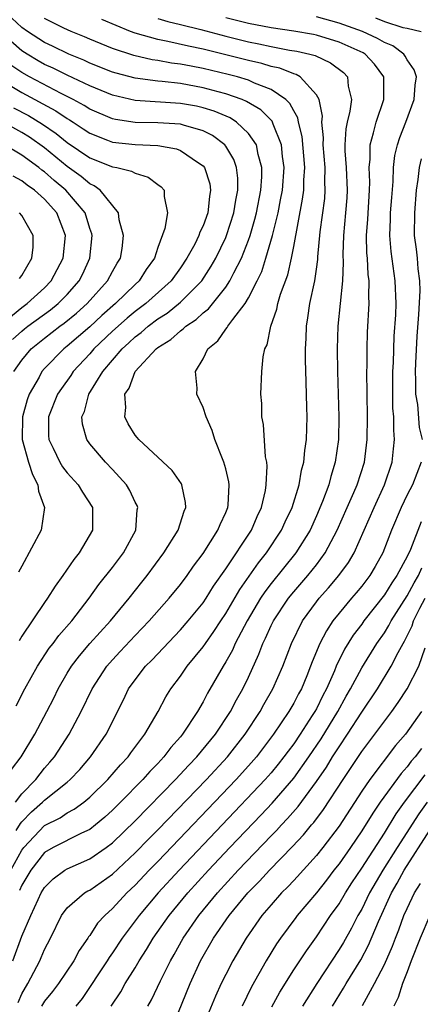
# Model space of a CAD drawing. Units: inches. Extents: x 2514000 to 2515603, y 1512000 to 1515000.
# Drawn here: x 2514157 to 2514192, y 1512759 to 1512846 of the extents above; entities that cross this region are included whole.
import ezdxf

# ---------------------------------------------------------------- set-up
doc = ezdxf.new("R2010")
doc.units = ezdxf.units.IN
doc.header["$MEASUREMENT"] = 0
doc.layers.add('LD25141512_2ft', color=82, linetype='Continuous')

msp = doc.modelspace()

# ---------------------------------------------------------------- linework, layer by layer
at = {"layer": 'LD25141512_2ft'}
for points, elevation in [([(2514156.45, 1512777), (2514157, 1512777.742), (2514158.228, 1512779), (2514159, 1512780.005), (2514159.474, 1512780.526), (2514159.869, 1512781), (2514161.19, 1512783), (2514162.245, 1512785), (2514163.196, 1512787), (2514164.506, 1512789), (2514165, 1512789.563), (2514165.692, 1512790.308), (2514167, 1512791.699), (2514168.252, 1512793), (2514170.01, 1512795), (2514171, 1512796.222), (2514171.587, 1512797), (2514172.162, 1512797.838), (2514173, 1512798.942), (2514174.311, 1512801), (2514174.495, 1512801.505), (2514175, 1512802.579), (2514175.176, 1512803), (2514175.204, 1512803.205), (2514175.306, 1512805), (2514175.277, 1512805.276), (2514175, 1512806.413), (2514174.836, 1512807), (2514174.708, 1512807.292), (2514174.047, 1512809), (2514173.792, 1512809.792), (2514173.277, 1512811), (2514173, 1512811.842), (2514172.449, 1512813), (2514172.477, 1512813.523), (2514172.323, 1512815), (2514173, 1512816.124), (2514173.417, 1512817), (2514174.299, 1512817.701), (2514175, 1512818.745), (2514175.124, 1512818.876), (2514175.177, 1512819), (2514175.609, 1512819.609), (2514176.698, 1512821), (2514177, 1512821.503), (2514177.767, 1512823), (2514178.169, 1512823.831), (2514178.54, 1512825), (2514179.132, 1512827), (2514179.61, 1512829), (2514179.845, 1512830.155), (2514179.993, 1512831), (2514180.152, 1512833), (2514180.012, 1512833.988), (2514179.924, 1512835), (2514179.182, 1512836.818), (2514179.128, 1512837), (2514179.085, 1512837.085), (2514178.09, 1512838.09), (2514176.838, 1512838.838), (2514176.446, 1512839), (2514175, 1512839.513), (2514174.321, 1512839.679), (2514173, 1512840.043), (2514171, 1512840.404), (2514169.398, 1512840.602), (2514169, 1512840.63), (2514167, 1512840.893), (2514165.327, 1512841.327), (2514165, 1512841.432), (2514163, 1512842.226), (2514162.475, 1512842.475), (2514161.159, 1512843), (2514159.713, 1512843.713), (2514159, 1512844.035), (2514157.509, 1512845), (2514157, 1512845.356), (2514155.227, 1512847)], 7632), ([(2514156.02, 1512771), (2514157, 1512772.777), (2514157.17, 1512773), (2514159, 1512774.95), (2514160.369, 1512775.631), (2514161, 1512776.052), (2514161.625, 1512776.375), (2514162.479, 1512777), (2514163, 1512777.434), (2514164.59, 1512779), (2514165.702, 1512780.298), (2514166.374, 1512781), (2514166.627, 1512781.373), (2514167.865, 1512783), (2514169.018, 1512785), (2514169.708, 1512786.292), (2514170.151, 1512787), (2514171, 1512788.113), (2514171.605, 1512789), (2514173, 1512790.7), (2514173.196, 1512791), (2514173.948, 1512792.051), (2514174.557, 1512793), (2514175, 1512793.655), (2514176.235, 1512795.765), (2514177.882, 1512798.118), (2514178.591, 1512799), (2514179.926, 1512801), (2514180.257, 1512801.743), (2514180.856, 1512803), (2514181.472, 1512805), (2514181.695, 1512806.305), (2514181.897, 1512807), (2514181.977, 1512808.023), (2514182.128, 1512809), (2514182.175, 1512811), (2514182.164, 1512811.836), (2514182.084, 1512814.084), (2514182.04, 1512816.04), (2514182.038, 1512817), (2514182.089, 1512817.911), (2514182.117, 1512819), (2514182.253, 1512819.747), (2514182.427, 1512821), (2514182.852, 1512823), (2514183, 1512824.038), (2514183.114, 1512824.886), (2514183.123, 1512825.123), (2514183.331, 1512827.331), (2514183.729, 1512830.271), (2514183.783, 1512831), (2514183.752, 1512831.752), (2514183.769, 1512833), (2514183.606, 1512835), (2514183.633, 1512835.633), (2514183.489, 1512837), (2514183.541, 1512837.541), (2514183.239, 1512839), (2514183, 1512839.433), (2514181.568, 1512841), (2514181.204, 1512841.204), (2514181, 1512841.259), (2514179.762, 1512841.762), (2514179, 1512841.919), (2514178.177, 1512842.178), (2514177, 1512842.444), (2514175, 1512842.954), (2514173, 1512843.437), (2514171.699, 1512843.7), (2514169.874, 1512844.126), (2514169, 1512844.291), (2514167, 1512844.85), (2514166.601, 1512845), (2514164.064, 1512846.064)], 7636), ([(2514156.205, 1512763), (2514157, 1512765.179), (2514157.786, 1512767), (2514158.428, 1512768.428), (2514158.704, 1512769), (2514159, 1512769.488), (2514159.759, 1512770.241), (2514160.781, 1512771), (2514161, 1512771.135), (2514163, 1512772), (2514164.435, 1512773), (2514165, 1512773.428), (2514167, 1512775.366), (2514170.569, 1512779), (2514171.733, 1512780.268), (2514172.452, 1512781), (2514174.094, 1512783), (2514175.411, 1512785), (2514175.95, 1512786.049), (2514176.497, 1512787), (2514177, 1512788.049), (2514177.923, 1512790.078), (2514178.261, 1512791), (2514178.515, 1512791.485), (2514179, 1512792.586), (2514179.201, 1512793), (2514180.535, 1512795), (2514181, 1512795.575), (2514182.235, 1512797), (2514183, 1512797.951), (2514183.784, 1512799), (2514184.832, 1512801), (2514185.709, 1512803), (2514186.316, 1512804.316), (2514186.611, 1512805), (2514187.25, 1512807), (2514187.486, 1512809), (2514187.508, 1512811), (2514187.462, 1512815), (2514187.477, 1512815.477), (2514187.473, 1512817), (2514187.512, 1512818.488), (2514187.656, 1512821), (2514187.627, 1512821.627), (2514187.657, 1512823), (2514187.572, 1512823.572), (2514187.496, 1512825), (2514187.457, 1512825.457), (2514187.434, 1512827), (2514187.546, 1512828.454), (2514187.693, 1512831), (2514187.71, 1512831.71), (2514187.655, 1512833), (2514187.735, 1512833.735), (2514187.732, 1512835), (2514188.053, 1512836.053), (2514188.269, 1512837), (2514188.94, 1512839), (2514188.941, 1512841), (2514188.135, 1512842.135), (2514187.313, 1512843), (2514187.117, 1512843.117), (2514185, 1512844.065), (2514183, 1512844.692), (2514182.749, 1512844.749), (2514181, 1512845.047), (2514179, 1512845.321), (2514177, 1512845.703), (2514175, 1512846.224)], 7640), ([(2514156.505, 1512774.505), (2514156.871, 1512775.129), (2514157, 1512775.278), (2514157.854, 1512776.146), (2514158.824, 1512777), (2514159, 1512777.18), (2514161, 1512778.766), (2514161.276, 1512779), (2514162.105, 1512779.895), (2514163.06, 1512781), (2514164.444, 1512783), (2514165.962, 1512786.039), (2514166.422, 1512787), (2514167, 1512787.807), (2514167.927, 1512789), (2514168.465, 1512789.535), (2514171, 1512792.21), (2514171.683, 1512793), (2514173, 1512794.608), (2514173.264, 1512795), (2514173.931, 1512796.069), (2514175, 1512797.583), (2514177.267, 1512801), (2514177.779, 1512802.221), (2514178.162, 1512803), (2514178.509, 1512804.508), (2514178.58, 1512805), (2514178.653, 1512806.653), (2514178.612, 1512807), (2514178.512, 1512807.488), (2514178.334, 1512810.334), (2514178.192, 1512811), (2514178.18, 1512812.181), (2514178.101, 1512813), (2514178.175, 1512815), (2514178.315, 1512816.314), (2514178.454, 1512817), (2514178.646, 1512817.354), (2514178.975, 1512819), (2514179.504, 1512820.496), (2514179.595, 1512821), (2514179.835, 1512821.834), (2514180.465, 1512823.535), (2514180.79, 1512825), (2514181, 1512826.035), (2514181.783, 1512830.217), (2514181.881, 1512831), (2514181.894, 1512831.894), (2514181.976, 1512833), (2514181.75, 1512835.75), (2514181.431, 1512837), (2514181.375, 1512837.375), (2514181, 1512838.003), (2514180.668, 1512838.668), (2514180.313, 1512839), (2514179, 1512839.896), (2514177.547, 1512840.453), (2514177, 1512840.71), (2514176.039, 1512841), (2514175.219, 1512841.219), (2514173, 1512841.743), (2514171.936, 1512841.936), (2514171, 1512842.128), (2514170.224, 1512842.224), (2514169, 1512842.452), (2514168.517, 1512842.517), (2514166.885, 1512842.885), (2514165, 1512843.507), (2514163, 1512844.333), (2514162.539, 1512844.539), (2514161.355, 1512845), (2514160.705, 1512845.294), (2514159, 1512846.144)], 7634), ([(2514156.662, 1512759.338), (2514157, 1512760.084), (2514157.529, 1512761), (2514158.576, 1512763), (2514158.71, 1512763.291), (2514159, 1512764.008), (2514159.516, 1512765), (2514160.508, 1512767), (2514161, 1512767.677), (2514162.537, 1512769), (2514162.828, 1512769.172), (2514163, 1512769.254), (2514165, 1512770.651), (2514167, 1512772.522), (2514168.22, 1512773.78), (2514169, 1512774.558), (2514173.289, 1512779), (2514175.139, 1512781), (2514176.71, 1512783), (2514178.024, 1512785), (2514178.365, 1512785.635), (2514179.158, 1512787), (2514180.026, 1512789), (2514180.789, 1512791), (2514181.78, 1512793), (2514183, 1512794.671), (2514183.255, 1512795), (2514184.076, 1512795.924), (2514184.986, 1512797), (2514185.835, 1512798.165), (2514186.323, 1512799), (2514188.09, 1512803), (2514189.024, 1512805), (2514189.68, 1512807), (2514189.818, 1512808.183), (2514189.893, 1512809), (2514189.826, 1512809.826), (2514189.821, 1512811), (2514189.76, 1512811.76), (2514189.738, 1512813), (2514189.753, 1512815), (2514189.799, 1512815.799), (2514189.877, 1512818.123), (2514190.003, 1512820.003), (2514190.042, 1512821), (2514189.966, 1512823), (2514189.588, 1512825.587), (2514189.472, 1512827), (2514189.55, 1512828.451), (2514189.554, 1512829), (2514189.647, 1512830.353), (2514189.776, 1512831.776), (2514189.809, 1512833), (2514189.929, 1512834.071), (2514190.147, 1512835), (2514190.349, 1512835.651), (2514190.881, 1512837), (2514191.641, 1512839), (2514191.715, 1512840.285), (2514191.842, 1512841), (2514191.635, 1512841.635), (2514191, 1512842.502), (2514190.835, 1512842.835), (2514190.704, 1512843), (2514189.748, 1512843.748), (2514189, 1512844.038), (2514188.399, 1512844.399), (2514187.064, 1512845), (2514185, 1512845.746), (2514183, 1512846.287)], 7642), ([(2514169, 1512846.155), (2514169.882, 1512845.882), (2514171, 1512845.628), (2514172.812, 1512845.188), (2514175, 1512844.603), (2514177, 1512844.093), (2514177.914, 1512843.914), (2514179, 1512843.675), (2514180.633, 1512843.367), (2514181.267, 1512843.267), (2514182.434, 1512843), (2514182.881, 1512842.881), (2514184.242, 1512842.242), (2514185.377, 1512841.377), (2514185.749, 1512841), (2514185.814, 1512840.186), (2514186.1, 1512839), (2514185.964, 1512837.964), (2514185.706, 1512837), (2514185.583, 1512836.417), (2514185.514, 1512835), (2514185.515, 1512834.485), (2514185.634, 1512833), (2514185.717, 1512831), (2514185.68, 1512830.32), (2514185.576, 1512829), (2514185.391, 1512827), (2514185.339, 1512825.338), (2514185.363, 1512824.637), (2514185.303, 1512823), (2514184.878, 1512819), (2514184.83, 1512817), (2514184.872, 1512815), (2514184.989, 1512811), (2514184.941, 1512809), (2514184.664, 1512807), (2514184.268, 1512805.732), (2514184.082, 1512805), (2514183.546, 1512803.546), (2514183, 1512802.257), (2514182.438, 1512801), (2514181.191, 1512799), (2514179, 1512796.29), (2514178.446, 1512795.555), (2514178.078, 1512795), (2514176.878, 1512793), (2514175.83, 1512791), (2514175.583, 1512790.417), (2514175, 1512789.384), (2514174.759, 1512789), (2514173.387, 1512786.613), (2514173, 1512785.87), (2514172.49, 1512785), (2514171.19, 1512783), (2514171, 1512782.77), (2514170.161, 1512781.839), (2514169.537, 1512781), (2514169, 1512780.431), (2514168.287, 1512779.713), (2514167.668, 1512779), (2514165.711, 1512777), (2514165, 1512776.295), (2514164.324, 1512775.676), (2514163.51, 1512775), (2514163, 1512774.605), (2514162.279, 1512774.279), (2514159.754, 1512773), (2514159, 1512772.557), (2514157.799, 1512771), (2514157, 1512769.686), (2514156.786, 1512769.214)], 7638), ([(2514188.206, 1512846.206), (2514189, 1512845.885), (2514190.63, 1512845.37), (2514191, 1512845.315), (2514192.243, 1512845)], 7644), ([(2514156.098, 1512779.902), (2514156.938, 1512781), (2514158.136, 1512783), (2514159.219, 1512785), (2514159.813, 1512786.187), (2514160.196, 1512787), (2514161, 1512788.389), (2514161.371, 1512789), (2514162.076, 1512789.924), (2514163.002, 1512790.998), (2514164.824, 1512793), (2514166.474, 1512795), (2514167.583, 1512796.416), (2514168.059, 1512797), (2514169.535, 1512799), (2514170.785, 1512801), (2514171.32, 1512802.68), (2514171.47, 1512803), (2514171.448, 1512803.448), (2514171.117, 1512805), (2514171.081, 1512805.081), (2514170.269, 1512806.268), (2514167.332, 1512809), (2514167.19, 1512809.19), (2514167, 1512809.402), (2514166.393, 1512810.393), (2514166.076, 1512811), (2514166.182, 1512811.818), (2514166.101, 1512813), (2514166.472, 1512813.528), (2514167.011, 1512815), (2514168.855, 1512817), (2514169, 1512817.117), (2514170.165, 1512817.835), (2514171, 1512818.599), (2514171.242, 1512818.758), (2514171.469, 1512819), (2514172.398, 1512819.602), (2514173, 1512820.171), (2514173.469, 1512820.531), (2514175, 1512822.448), (2514175.368, 1512823), (2514175.7, 1512823.7), (2514176.374, 1512825), (2514177, 1512826.605), (2514177.14, 1512827), (2514177.565, 1512828.435), (2514177.7, 1512829), (2514178.089, 1512831), (2514178.186, 1512832.186), (2514178.19, 1512833), (2514177.855, 1512834.145), (2514177.7, 1512835), (2514177, 1512836.01), (2514175.95, 1512837), (2514175.375, 1512837.375), (2514173.978, 1512837.978), (2514173, 1512838.274), (2514172.407, 1512838.407), (2514171, 1512838.667), (2514167, 1512838.927), (2514165, 1512839.382), (2514163, 1512840.207), (2514161, 1512841.141), (2514159.764, 1512841.764), (2514159, 1512842.107), (2514158.428, 1512842.428), (2514157.468, 1512843), (2514157, 1512843.3), (2514155.016, 1512845)], 7630), ([(2514156.501, 1512785.499), (2514157.273, 1512787), (2514158.374, 1512789), (2514159.415, 1512790.585), (2514159.751, 1512791), (2514160.278, 1512791.722), (2514161.408, 1512793), (2514162.952, 1512795), (2514163.799, 1512796.202), (2514165, 1512797.72), (2514165.969, 1512799), (2514167.05, 1512801), (2514167.188, 1512802.812), (2514167.227, 1512803), (2514167.171, 1512803.17), (2514167, 1512803.472), (2514166.518, 1512804.518), (2514166.224, 1512805), (2514165, 1512806.35), (2514164.388, 1512807), (2514163, 1512808.629), (2514162.725, 1512809), (2514162.35, 1512810.35), (2514162.299, 1512811), (2514162.523, 1512811.477), (2514162.923, 1512813), (2514164.147, 1512815), (2514165.843, 1512817), (2514166.458, 1512817.542), (2514167, 1512818.063), (2514167.545, 1512818.455), (2514168.137, 1512819), (2514169, 1512819.642), (2514169.836, 1512820.164), (2514171, 1512821.11), (2514172.884, 1512823), (2514173.714, 1512824.286), (2514174.117, 1512825), (2514175, 1512826.828), (2514175.073, 1512827), (2514175.717, 1512829), (2514175.886, 1512830.114), (2514176.072, 1512831), (2514176.078, 1512832.078), (2514175.959, 1512833), (2514175.716, 1512833.716), (2514175, 1512834.892), (2514174.916, 1512835), (2514173.819, 1512835.819), (2514173, 1512836.235), (2514171.266, 1512836.734), (2514171, 1512836.829), (2514169, 1512836.954), (2514167, 1512836.982), (2514165.253, 1512837.253), (2514165, 1512837.312), (2514163, 1512838.161), (2514162.489, 1512838.489), (2514161.53, 1512839), (2514160.474, 1512839.526), (2514157.679, 1512841), (2514157, 1512841.39), (2514156.026, 1512842.026)], 7628), ([(2514155, 1512840.812), (2514157, 1512839.624), (2514160.001, 1512838.001), (2514161, 1512837.316), (2514161.206, 1512837.206), (2514161.528, 1512837), (2514162.422, 1512836.422), (2514163, 1512836.024), (2514164.571, 1512835.429), (2514165, 1512835.252), (2514167, 1512835.03), (2514169, 1512834.943), (2514170.648, 1512834.648), (2514171, 1512834.505), (2514172.583, 1512833.417), (2514173, 1512833.154), (2514173.126, 1512833), (2514173.58, 1512831.58), (2514173.663, 1512831), (2514173.552, 1512830.449), (2514173.406, 1512829), (2514173, 1512827.87), (2514172.71, 1512827.29), (2514172.622, 1512827), (2514172.255, 1512826.255), (2514171.574, 1512825), (2514171, 1512824.159), (2514170.18, 1512823), (2514167.95, 1512821), (2514167, 1512820.287), (2514166.288, 1512819.712), (2514165, 1512818.558), (2514163.366, 1512817), (2514163, 1512816.567), (2514161.544, 1512815), (2514161.332, 1512814.667), (2514160.488, 1512813.512), (2514160.153, 1512813), (2514159.343, 1512811), (2514159.345, 1512809.345), (2514159.369, 1512809), (2514159.754, 1512808.246), (2514160.343, 1512807), (2514160.588, 1512806.588), (2514161, 1512806.053), (2514161.967, 1512805), (2514162.353, 1512804.353), (2514163.228, 1512803), (2514163.243, 1512801), (2514162.066, 1512799), (2514161.579, 1512798.421), (2514160.614, 1512797), (2514159.934, 1512796.066), (2514159.269, 1512795), (2514159, 1512794.634), (2514157, 1512791.644), (2514156.757, 1512791.243)], 7626), ([(2514156.266, 1512838.266), (2514157.586, 1512837.586), (2514158.835, 1512836.835), (2514160.019, 1512836.019), (2514161, 1512835.22), (2514163, 1512833.854), (2514165, 1512833.07), (2514165.391, 1512833), (2514166.693, 1512832.693), (2514167, 1512832.496), (2514168.162, 1512832.162), (2514169, 1512831.515), (2514169.309, 1512831.309), (2514169.565, 1512831), (2514169.56, 1512830.44), (2514169.856, 1512829), (2514169.627, 1512827.627), (2514169, 1512825.936), (2514168.695, 1512825), (2514167.985, 1512824.015), (2514167.352, 1512823), (2514167, 1512822.687), (2514165.268, 1512821), (2514164.059, 1512819.941), (2514163, 1512818.954), (2514161, 1512817.227), (2514160.704, 1512817), (2514159, 1512815.266), (2514158.774, 1512815), (2514158.518, 1512814.518), (2514157.652, 1512813), (2514157.481, 1512812.519), (2514157.046, 1512811), (2514157.03, 1512809), (2514157.598, 1512807), (2514157.928, 1512805.928), (2514158.423, 1512805), (2514158.461, 1512804.461), (2514158.991, 1512803), (2514158.705, 1512801), (2514157, 1512797.842), (2514156.715, 1512797.286)], 7624), ([(2514156.283, 1512815), (2514157, 1512816.012), (2514157.83, 1512817), (2514159, 1512817.954), (2514160.353, 1512819), (2514160.733, 1512819.267), (2514161.837, 1512820.162), (2514162.773, 1512821), (2514164.568, 1512823), (2514165, 1512823.836), (2514165.421, 1512824.579), (2514165.694, 1512825), (2514165.845, 1512825.845), (2514165.987, 1512827), (2514165.603, 1512828.397), (2514165.531, 1512829), (2514163.921, 1512831), (2514163.391, 1512831.391), (2514163, 1512831.56), (2514162.227, 1512832.227), (2514161, 1512833.089), (2514159, 1512834.732), (2514157.671, 1512835.671), (2514157, 1512836.092), (2514155.355, 1512837)], 7622), ([(2514156.174, 1512817.826), (2514157, 1512818.577), (2514157.232, 1512818.768), (2514157.521, 1512819), (2514159.541, 1512820.459), (2514160.213, 1512821), (2514161, 1512821.795), (2514162.067, 1512823), (2514162.378, 1512823.622), (2514163.008, 1512825), (2514163.203, 1512827), (2514163.166, 1512827.166), (2514163, 1512827.617), (2514162.577, 1512829), (2514160.896, 1512831), (2514159.864, 1512831.864), (2514159, 1512832.613), (2514158.77, 1512832.77), (2514158.493, 1512833), (2514157, 1512834.098), (2514155.48, 1512835)], 7620), ([(2514192.241, 1512833.759), (2514192.07, 1512833), (2514191.951, 1512831.951), (2514191.814, 1512831), (2514191.646, 1512829), (2514191.64, 1512827), (2514191.813, 1512825.813), (2514191.893, 1512825), (2514191.947, 1512824.053), (2514192.1, 1512823), (2514192.128, 1512822.128), (2514192.022, 1512820.022), (2514191.872, 1512818.128), (2514191.738, 1512815.738), (2514191.71, 1512815), (2514191.749, 1512814.251), (2514191.744, 1512813), (2514191.918, 1512812.082), (2514192.075, 1512810.075), (2514192.345, 1512809)], 7644), ([(2514155, 1512819.021), (2514157, 1512820.658), (2514157.469, 1512821), (2514159, 1512822.394), (2514159.599, 1512823), (2514160.654, 1512825), (2514160.866, 1512827), (2514160.093, 1512829), (2514159, 1512830.215), (2514158.122, 1512831), (2514157.455, 1512831.455), (2514157, 1512831.834), (2514156.235, 1512832.235)], 7618), ([(2514156.784, 1512823.216), (2514157, 1512823.487), (2514157.878, 1512825), (2514157.991, 1512825.991), (2514157.999, 1512827), (2514157, 1512828.766), (2514156.799, 1512829)], 7616), ([(2514192.249, 1512807), (2514191.468, 1512805), (2514191, 1512804.109), (2514190.489, 1512803), (2514189.641, 1512801), (2514188.867, 1512799), (2514188.196, 1512797.804), (2514187.709, 1512797), (2514187, 1512796.078), (2514186.518, 1512795.482), (2514186.094, 1512795), (2514185, 1512793.695), (2514184.453, 1512793), (2514183.877, 1512792.123), (2514183.297, 1512791), (2514182.624, 1512789.376), (2514182.491, 1512789), (2514182.154, 1512788.154), (2514181.672, 1512787), (2514181.43, 1512786.57), (2514181, 1512785.731), (2514180.575, 1512785), (2514179.219, 1512783), (2514177.7, 1512781), (2514177, 1512780.204), (2514175.908, 1512779), (2514169, 1512771.776), (2514168.242, 1512771), (2514167, 1512769.685), (2514166.275, 1512769), (2514165, 1512767.626), (2514164.312, 1512767), (2514163.687, 1512766.314), (2514163, 1512765.239), (2514162.889, 1512765.11), (2514162.831, 1512765), (2514162.074, 1512763.926), (2514161.6, 1512763), (2514160.229, 1512761), (2514159.695, 1512760.305), (2514159, 1512759.44), (2514158.736, 1512759)], 7644), ([(2514192.258, 1512801.742), (2514191.302, 1512799.303), (2514191, 1512798.67), (2514190.095, 1512797), (2514189.644, 1512796.356), (2514189, 1512795.293), (2514187.194, 1512793), (2514187, 1512792.721), (2514186.256, 1512791.744), (2514185.486, 1512790.515), (2514184.758, 1512789), (2514184.594, 1512788.594), (2514183.885, 1512787), (2514183.576, 1512786.424), (2514183, 1512785.24), (2514182.87, 1512785), (2514182.64, 1512784.64), (2514181.57, 1512783), (2514181, 1512782.162), (2514180.496, 1512781.504), (2514180.139, 1512781), (2514179.636, 1512780.363), (2514179, 1512779.585), (2514178.487, 1512779), (2514170.886, 1512771), (2514169.043, 1512769), (2514167.342, 1512767), (2514167, 1512766.521), (2514165.851, 1512765), (2514165, 1512763.721), (2514164.697, 1512763.303), (2514164.521, 1512763), (2514162.319, 1512759.681), (2514161.774, 1512759)], 7646), ([(2514164.896, 1512759), (2514165.725, 1512760.274), (2514166.117, 1512761), (2514167, 1512762.389), (2514167.36, 1512763), (2514168.008, 1512763.993), (2514168.6, 1512765), (2514169.994, 1512767), (2514171.656, 1512769), (2514173.474, 1512771), (2514175.362, 1512773), (2514178.123, 1512775.876), (2514179.093, 1512776.907), (2514181, 1512779.118), (2514182.336, 1512781), (2514183.416, 1512782.584), (2514184.887, 1512785), (2514185.638, 1512786.362), (2514186.011, 1512787), (2514187, 1512788.845), (2514188.331, 1512791), (2514189, 1512791.961), (2514189.397, 1512792.603), (2514189.591, 1512793), (2514191, 1512795.214), (2514191.637, 1512796.363), (2514192.009, 1512797), (2514192.31, 1512797.69)], 7648), ([(2514168.117, 1512759), (2514168.437, 1512759.563), (2514169.228, 1512761.228), (2514170.108, 1512763), (2514170.436, 1512763.564), (2514171.23, 1512765), (2514172.616, 1512767), (2514174.268, 1512769), (2514176.092, 1512771), (2514179, 1512774.031), (2514179.486, 1512774.514), (2514179.916, 1512775), (2514180.45, 1512775.55), (2514181.38, 1512776.62), (2514183, 1512778.816), (2514183.892, 1512780.107), (2514184.424, 1512781), (2514184.656, 1512781.344), (2514185, 1512781.9), (2514185.755, 1512783), (2514187, 1512784.952), (2514188.391, 1512787), (2514189.609, 1512789), (2514190.221, 1512790.221), (2514190.647, 1512791), (2514190.782, 1512791.218), (2514191.444, 1512792.556), (2514191.583, 1512793), (2514192.131, 1512794.13), (2514192.586, 1512795)], 7650), ([(2514170.456, 1512757.544), (2514171.863, 1512761), (2514172.776, 1512763), (2514173.918, 1512765), (2514175.308, 1512767), (2514176.952, 1512769), (2514177.967, 1512770.033), (2514178.86, 1512771), (2514180.904, 1512773.096), (2514181.864, 1512774.136), (2514182.576, 1512775), (2514182.777, 1512775.224), (2514183.633, 1512776.367), (2514185.348, 1512779), (2514187, 1512781.478), (2514188.163, 1512783), (2514189.652, 1512785), (2514190.212, 1512785.789), (2514191, 1512787), (2514192.027, 1512789), (2514192.611, 1512790.61)], 7652), ([(2514192.279, 1512785), (2514190.853, 1512783), (2514189.993, 1512782.007), (2514187.707, 1512779), (2514187, 1512777.968), (2514185, 1512774.893), (2514183.558, 1512773), (2514183, 1512772.3), (2514181, 1512770.096), (2514180.469, 1512769.531), (2514179.928, 1512769), (2514179, 1512767.959), (2514178.182, 1512767), (2514176.786, 1512765), (2514175.617, 1512763), (2514175, 1512761.811), (2514174.603, 1512761), (2514174.098, 1512759.901), (2514173.514, 1512758.486)], 7654), ([(2514192.262, 1512781.738), (2514191.715, 1512781), (2514191.376, 1512780.624), (2514191, 1512780.121), (2514190.471, 1512779.529), (2514188.637, 1512777), (2514187.971, 1512776.028), (2514187, 1512774.463), (2514186.004, 1512773), (2514185, 1512771.572), (2514184.546, 1512771), (2514183.883, 1512770.117), (2514183, 1512769.014), (2514181.3, 1512767), (2514181.171, 1512766.829), (2514179.826, 1512765), (2514179.489, 1512764.511), (2514178.569, 1512763), (2514177.278, 1512760.723), (2514176.436, 1512759)], 7656), ([(2514179.062, 1512758.938), (2514179.76, 1512760.239), (2514181, 1512762.203), (2514182.111, 1512763.889), (2514183, 1512765.112), (2514184.258, 1512767), (2514185, 1512768.04), (2514185.559, 1512769), (2514186.127, 1512769.874), (2514187, 1512771.167), (2514189, 1512774.265), (2514190.033, 1512775.967), (2514190.782, 1512777), (2514192.595, 1512779.404)], 7658), ([(2514192.769, 1512777), (2514192.028, 1512775.972), (2514190.127, 1512773), (2514188.874, 1512771), (2514187.696, 1512769), (2514187, 1512767.573), (2514186.67, 1512767), (2514186.101, 1512765.899), (2514185.378, 1512764.622), (2514185, 1512763.992), (2514183.03, 1512761), (2514181.772, 1512759)], 7660), ([(2514184.411, 1512759), (2514185.404, 1512760.597), (2514185.629, 1512761), (2514186.907, 1512763.093), (2514187.602, 1512764.398), (2514188.47, 1512766.47), (2514189.627, 1512769), (2514190.135, 1512769.865), (2514190.734, 1512771), (2514193, 1512774.547)], 7662), ([(2514187.071, 1512759.072), (2514188.135, 1512761), (2514189, 1512762.695), (2514189.709, 1512764.291), (2514189.976, 1512765), (2514190.274, 1512765.726), (2514190.731, 1512767), (2514191, 1512767.634), (2514191.644, 1512769), (2514192.174, 1512769.826)], 7664), ([(2514193, 1512767.001), (2514192.162, 1512765), (2514191.357, 1512763), (2514191, 1512762.043), (2514190.586, 1512761), (2514190.216, 1512759.784), (2514189.83, 1512759)], 7666)]:
    msp.add_lwpolyline(points, dxfattribs=dict(at, elevation=elevation))

doc.saveas('drawing.dxf')
